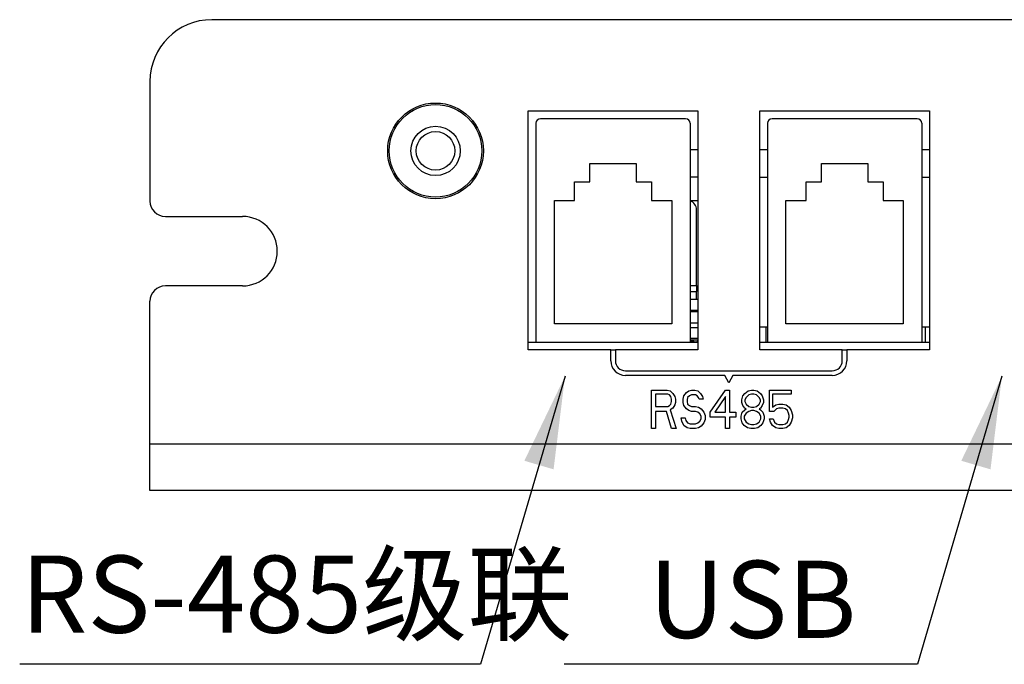
# Model space of a CAD drawing. Units: millimetres. Extents: x 12016 to 37473, y -9451 to -5016.
# Drawn here: x 12129 to 12161, y -7510 to -7489 of the extents above; entities that cross this region are included whole.
import ezdxf

# ---------------------------------------------------------------- set-up
doc = ezdxf.new("R2010")
doc.units = ezdxf.units.MM
doc.header["$LTSCALE"] = 10
doc.layers.add('7标注层', color=4, linetype='Continuous', lineweight=5)
doc.styles.add('TH-GBD2M', font='calibri.ttf', dxfattribs={"width": 0.8, "height": 2.5})
doc.styles.add('TH_GBDIM', font='calibri.ttf', dxfattribs={"width": 0.8, "height": 1.5})
doc.dimstyles.new('透镜标注', dxfattribs={"dimtxt": 4, "dimasz": 4, "dimexe": 1.25, "dimexo": 0, "dimtad": 1, "dimlfac": 2, "dimzin": 1, "dimdsep": 46, "dimtxsty": 'TH-GBD2M', "dimcen": 2.5, "dimclrd": 4, "dimclre": 4, "dimclrt": 3, "dimadec": 0, "dimazin": 0, "dimtm": 1e-09, "dimtfac": 1, "dimtmove": 0, "dimatfit": 3, "dimfxl": 1, "dimtzin": 0, "dimarcsym": 0})

msp = doc.modelspace()

# ---------------------------------------------------------------- linework, layer by layer
at = {"color": 7, "linetype": 'Continuous', "lineweight": 25}
for p, q in [((12195.906264, -7489.224517), (12134.906264, -7489.224517)), ((12132.906264, -7491.224517), (12132.906264, -7495.099517)), ((12145.156264, -7492.174517), (12150.656264, -7492.174517)), ((12145.156264, -7499.924517), (12145.156264, -7492.174517)), ((12150.656264, -7492.174517), (12150.656264, -7499.924517)), ((12152.656264, -7492.174517), (12158.156264, -7492.174517)), ((12152.656264, -7499.924517), (12152.656264, -7492.174517)), ((12158.156264, -7492.174517), (12158.156264, -7499.924517)), ((12145.406294, -7492.581439), (12145.406294, -7499.681439)), ((12150.256294, -7492.431439), (12145.556294, -7492.431439)), ((12150.406294, -7492.581439), (12150.406294, -7499.681439)), ((12152.906294, -7492.581439), (12152.906294, -7499.681439)), ((12157.756294, -7492.431439), (12153.056294, -7492.431439)), ((12157.906294, -7492.581439), (12157.906294, -7499.681439)), ((12150.406294, -7493.431443), (12150.656264, -7493.431443)), ((12152.656264, -7493.431443), (12152.906294, -7493.431443)), ((12157.906294, -7493.431443), (12158.156264, -7493.431443)), ((12147.156294, -7493.881439), (12148.656294, -7493.881439)), ((12147.156294, -7494.481439), (12147.156294, -7493.881439)), ((12148.656294, -7493.881439), (12148.656294, -7494.481439)), ((12154.656294, -7493.881439), (12156.156294, -7493.881439)), ((12154.656294, -7494.481439), (12154.656294, -7493.881439)), ((12156.156294, -7493.881439), (12156.156294, -7494.481439)), ((12146.656294, -7495.081439), (12146.656294, -7494.481439)), ((12146.656294, -7494.481439), (12147.156294, -7494.481439)), ((12148.656294, -7494.481439), (12149.156294, -7494.481439)), ((12149.156294, -7494.481439), (12149.156294, -7495.081439)), ((12150.656264, -7494.331442), (12150.406294, -7494.331442)), ((12152.656264, -7494.331442), (12152.906294, -7494.331442)), ((12154.156294, -7495.081439), (12154.156294, -7494.481439)), ((12154.156294, -7494.481439), (12154.656294, -7494.481439)), ((12156.156294, -7494.481439), (12156.656294, -7494.481439)), ((12156.656294, -7494.481439), (12156.656294, -7495.081439)), ((12157.906294, -7494.331442), (12158.156264, -7494.331442)), ((12146.006294, -7495.081439), (12146.656294, -7495.081439)), ((12146.006294, -7499.081439), (12146.006294, -7495.081439)), ((12149.156294, -7495.081439), (12149.806294, -7495.081439)), ((12149.806294, -7495.081439), (12149.806294, -7499.081439)), ((12150.406294, -7495.081442), (12150.656264, -7495.081442)), ((12153.506294, -7495.081439), (12154.156294, -7495.081439)), ((12153.506294, -7499.081439), (12153.506294, -7495.081439)), ((12156.656294, -7495.081439), (12157.306294, -7495.081439)), ((12157.306294, -7495.081439), (12157.306294, -7499.081439)), ((12150.608796, -7497.831441), (12150.608796, -7495.381442)), ((12133.406264, -7495.599517), (12135.906264, -7495.599517)), ((12135.906264, -7497.849517), (12133.406264, -7497.849517)), ((12150.406294, -7498.03144), (12150.608796, -7498.03144)), ((12150.608796, -7497.831441), (12150.608796, -7498.03144)), ((12150.608796, -7498.28144), (12150.608796, -7498.03144)), ((12132.906264, -7502.974517), (12132.906264, -7498.349517)), ((12150.406264, -7498.28144), (12150.656264, -7498.28144)), ((12150.656264, -7498.646726), (12150.406294, -7498.646726)), ((12150.640109, -7498.646226), (12150.640109, -7498.646726)), ((12150.647734, -7498.646726), (12150.647734, -7498.646226)), ((12150.406294, -7499.046726), (12150.656264, -7499.046726)), ((12149.806294, -7499.081439), (12146.006294, -7499.081439)), ((12150.406294, -7499.196726), (12150.656264, -7499.196726)), ((12152.906294, -7499.18144), (12152.656264, -7499.18144)), ((12152.859629, -7499.18144), (12152.859629, -7499.681439)), ((12157.306294, -7499.081439), (12153.506294, -7499.081439)), ((12158.156264, -7499.18144), (12157.906294, -7499.18144)), ((12158.012126, -7499.18144), (12158.012126, -7499.681439)), ((12145.406294, -7499.681439), (12145.156264, -7499.681439)), ((12150.406294, -7499.681439), (12145.406294, -7499.681439)), ((12150.406294, -7499.596726), (12150.656264, -7499.596726)), ((12150.406294, -7499.67679), (12150.511529, -7499.67679)), ((12150.656264, -7499.681439), (12150.406294, -7499.681439)), ((12150.511529, -7499.636557), (12150.511529, -7499.631572)), ((12150.511529, -7499.631572), (12150.5121, -7499.631604)), ((12150.511529, -7499.67679), (12150.511529, -7499.636906)), ((12150.511529, -7499.681439), (12150.511529, -7499.67679)), ((12150.516518, -7499.636269), (12150.516527, -7499.636557)), ((12150.516527, -7499.636557), (12150.516527, -7499.626544)), ((12150.516527, -7499.636557), (12150.516527, -7499.676441)), ((12150.516527, -7499.656848), (12150.641469, -7499.656848)), ((12150.641469, -7499.626544), (12150.641469, -7499.636557)), ((12150.641469, -7499.676441), (12150.641469, -7499.636557)), ((12150.646466, -7499.631572), (12150.646466, -7499.636557)), ((12150.646466, -7499.636906), (12150.646466, -7499.67679)), ((12150.646466, -7499.67679), (12150.656264, -7499.67679)), ((12150.646466, -7499.67679), (12150.646466, -7499.681439)), ((12152.906294, -7499.681439), (12152.656264, -7499.681439)), ((12157.906294, -7499.681439), (12152.906294, -7499.681439)), ((12158.156264, -7499.681439), (12157.906294, -7499.681439)), ((12147.831264, -7499.924517), (12145.156264, -7499.924517)), ((12147.831264, -7500.274517), (12147.831264, -7499.924517)), ((12147.831264, -7499.924517), (12147.981264, -7499.924517)), ((12150.656264, -7499.924517), (12147.981264, -7499.924517)), ((12147.981264, -7499.924517), (12147.981264, -7500.274517)), ((12155.331264, -7499.924517), (12152.656264, -7499.924517)), ((12155.331264, -7500.274517), (12155.331264, -7499.924517)), ((12155.331264, -7499.924517), (12155.481264, -7499.924517)), ((12158.156264, -7499.924517), (12155.481264, -7499.924517)), ((12155.481264, -7499.924517), (12155.481264, -7500.274517)), ((12148.306264, -7500.599517), (12155.006264, -7500.599517)), ((12151.531264, -7500.749517), (12148.306264, -7500.749517)), ((12151.656264, -7500.98964), (12151.531264, -7500.749517)), ((12151.781264, -7500.749517), (12151.656264, -7500.98964)), ((12155.006264, -7500.749517), (12151.781264, -7500.749517)), ((12149.156264, -7501.224517), (12149.656264, -7501.224517)), ((12149.156264, -7502.474517), (12149.156264, -7501.224517)), ((12149.656264, -7501.224517), (12149.76043, -7501.251113)), ((12149.76043, -7501.251113), (12149.843764, -7501.3309)), ((12150.281264, -7501.304305), (12150.364597, -7501.251113)), ((12150.364597, -7501.251113), (12150.44793, -7501.224517)), ((12150.44793, -7501.224517), (12150.552097, -7501.224517)), ((12150.552097, -7501.224517), (12150.656264, -7501.251113)), ((12150.656264, -7501.251113), (12150.739597, -7501.3309)), ((12151.052097, -7501.942602), (12151.552097, -7501.224517)), ((12151.552097, -7501.224517), (12151.677097, -7501.224517)), ((12151.677097, -7501.224517), (12151.677097, -7501.942602)), ((12152.177097, -7501.3309), (12152.281264, -7501.251113)), ((12152.281264, -7501.251113), (12152.38543, -7501.224517)), ((12152.38543, -7501.224517), (12152.468764, -7501.224517)), ((12152.468764, -7501.224517), (12152.57293, -7501.251113)), ((12152.57293, -7501.251113), (12152.677097, -7501.3309)), ((12152.968764, -7501.916007), (12152.968764, -7501.224517)), ((12152.968764, -7501.224517), (12153.677097, -7501.224517)), ((12153.677097, -7501.224517), (12153.677097, -7501.357496)), ((12149.677097, -7501.357496), (12149.281264, -7501.357496)), ((12149.281264, -7501.357496), (12149.281264, -7501.756432)), ((12149.739597, -7501.384092), (12149.677097, -7501.357496)), ((12149.781264, -7501.437283), (12149.739597, -7501.384092)), ((12149.802097, -7501.517071), (12149.781264, -7501.437283)), ((12149.781264, -7501.676645), (12149.802097, -7501.596858)), ((12149.802097, -7501.596858), (12149.802097, -7501.517071)), ((12149.843764, -7501.3309), (12149.906264, -7501.437283)), ((12149.906264, -7501.437283), (12149.927097, -7501.517071)), ((12149.927097, -7501.517071), (12149.927097, -7501.623454)), ((12150.177097, -7501.517071), (12150.19793, -7501.410688)), ((12150.177097, -7501.623454), (12150.177097, -7501.517071)), ((12150.19793, -7501.410688), (12150.281264, -7501.304305)), ((12150.32293, -7501.463879), (12150.302097, -7501.543666)), ((12150.302097, -7501.543666), (12150.302097, -7501.596858)), ((12150.302097, -7501.596858), (12150.32293, -7501.676645)), ((12150.38543, -7501.410688), (12150.32293, -7501.463879)), ((12150.44793, -7501.384092), (12150.38543, -7501.410688)), ((12150.57293, -7501.384092), (12150.44793, -7501.384092)), ((12150.63543, -7501.410688), (12150.57293, -7501.384092)), ((12150.677097, -7501.463879), (12150.63543, -7501.410688)), ((12150.69793, -7501.517071), (12150.677097, -7501.463879)), ((12150.82293, -7501.517071), (12150.69793, -7501.517071)), ((12150.739597, -7501.3309), (12150.802097, -7501.437283)), ((12150.802097, -7501.437283), (12150.82293, -7501.517071)), ((12151.552097, -7501.437283), (12151.19793, -7501.942602)), ((12151.552097, -7501.942602), (12151.552097, -7501.437283)), ((12152.07293, -7501.543666), (12152.114597, -7501.410688)), ((12152.07293, -7501.623454), (12152.07293, -7501.543666)), ((12152.114597, -7501.410688), (12152.177097, -7501.3309)), ((12152.218764, -7501.463879), (12152.177097, -7501.543666)), ((12152.177097, -7501.543666), (12152.177097, -7501.596858)), ((12152.177097, -7501.596858), (12152.218764, -7501.676645)), ((12152.302097, -7501.384092), (12152.218764, -7501.463879)), ((12152.38543, -7501.357496), (12152.302097, -7501.384092)), ((12152.468764, -7501.357496), (12152.38543, -7501.357496)), ((12152.552097, -7501.384092), (12152.468764, -7501.357496)), ((12152.63543, -7501.463879), (12152.552097, -7501.384092)), ((12152.677097, -7501.543666), (12152.63543, -7501.463879)), ((12152.63543, -7501.676645), (12152.677097, -7501.596858)), ((12152.677097, -7501.3309), (12152.739597, -7501.410688)), ((12152.677097, -7501.596858), (12152.677097, -7501.543666)), ((12152.739597, -7501.410688), (12152.781264, -7501.543666)), ((12152.781264, -7501.543666), (12152.781264, -7501.623454)), ((12153.07293, -7501.357496), (12153.07293, -7501.783028)), ((12153.677097, -7501.357496), (12153.07293, -7501.357496)), ((12149.281264, -7501.756432), (12149.677097, -7501.756432)), ((12149.63543, -7501.916007), (12149.281264, -7501.916007)), ((12149.281264, -7501.916007), (12149.281264, -7502.474517)), ((12149.802097, -7502.474517), (12149.63543, -7501.916007)), ((12149.677097, -7501.756432), (12149.739597, -7501.729837)), ((12149.739597, -7501.729837), (12149.781264, -7501.676645)), ((12149.843764, -7501.809624), (12149.76043, -7501.862815)), ((12149.76043, -7501.862815), (12149.94793, -7502.474517)), ((12149.906264, -7501.703241), (12149.843764, -7501.809624)), ((12149.927097, -7501.623454), (12149.906264, -7501.703241)), ((12150.19793, -7501.729837), (12150.177097, -7501.623454)), ((12150.281264, -7501.836219), (12150.19793, -7501.729837)), ((12150.364597, -7501.889411), (12150.281264, -7501.836219)), ((12150.32293, -7501.676645), (12150.38543, -7501.729837)), ((12150.44793, -7501.916007), (12150.364597, -7501.889411)), ((12150.38543, -7501.729837), (12150.44793, -7501.756432)), ((12150.44793, -7501.756432), (12150.57293, -7501.756432)), ((12150.57293, -7501.916007), (12150.44793, -7501.916007)), ((12150.57293, -7501.756432), (12150.677097, -7501.783028)), ((12150.656264, -7501.942602), (12150.57293, -7501.916007)), ((12150.677097, -7501.783028), (12150.76043, -7501.836219)), ((12150.76043, -7501.836219), (12150.843764, -7501.942602)), ((12152.114597, -7501.729837), (12152.07293, -7501.623454)), ((12152.093764, -7501.942602), (12152.177097, -7501.862815)), ((12152.177097, -7501.809624), (12152.114597, -7501.729837)), ((12152.218764, -7501.836219), (12152.177097, -7501.809624)), ((12152.177097, -7501.862815), (12152.218764, -7501.836219)), ((12152.218764, -7501.676645), (12152.302097, -7501.756432)), ((12152.302097, -7501.916007), (12152.218764, -7501.969198)), ((12152.302097, -7501.756432), (12152.38543, -7501.783028)), ((12152.38543, -7501.889411), (12152.302097, -7501.916007)), ((12152.38543, -7501.783028), (12152.468764, -7501.783028)), ((12152.468764, -7501.889411), (12152.38543, -7501.889411)), ((12152.468764, -7501.783028), (12152.552097, -7501.756432)), ((12152.552097, -7501.916007), (12152.468764, -7501.889411)), ((12152.552097, -7501.756432), (12152.63543, -7501.676645)), ((12152.63543, -7501.969198), (12152.552097, -7501.916007)), ((12152.677097, -7501.809624), (12152.63543, -7501.836219)), ((12152.63543, -7501.836219), (12152.677097, -7501.862815)), ((12152.739597, -7501.729837), (12152.677097, -7501.809624)), ((12152.677097, -7501.862815), (12152.76043, -7501.942602)), ((12152.781264, -7501.623454), (12152.739597, -7501.729837)), ((12153.114597, -7501.916007), (12152.968764, -7501.916007)), ((12153.07293, -7501.783028), (12153.177097, -7501.703241)), ((12153.19793, -7501.836219), (12153.114597, -7501.916007)), ((12153.177097, -7501.703241), (12153.281264, -7501.676645)), ((12153.281264, -7501.809624), (12153.19793, -7501.836219)), ((12153.281264, -7501.676645), (12153.406264, -7501.676645)), ((12153.406264, -7501.809624), (12153.281264, -7501.809624)), ((12153.406264, -7501.676645), (12153.51043, -7501.703241)), ((12153.489597, -7501.836219), (12153.406264, -7501.809624)), ((12153.552097, -7501.889411), (12153.489597, -7501.836219)), ((12153.51043, -7501.703241), (12153.614597, -7501.783028)), ((12153.593764, -7501.969198), (12153.552097, -7501.889411)), ((12153.614597, -7501.783028), (12153.677097, -7501.889411)), ((12153.677097, -7501.889411), (12153.718764, -7502.02239)), ((12150.13543, -7502.235156), (12150.114597, -7502.128773)), ((12150.114597, -7502.128773), (12150.239597, -7502.128773)), ((12150.19793, -7502.368134), (12150.13543, -7502.235156)), ((12150.239597, -7502.128773), (12150.26043, -7502.20856)), ((12150.26043, -7502.20856), (12150.32293, -7502.288347)), ((12150.718764, -7501.995794), (12150.656264, -7501.942602)), ((12150.656264, -7502.288347), (12150.718764, -7502.235156)), ((12150.76043, -7502.075581), (12150.718764, -7501.995794)), ((12150.718764, -7502.235156), (12150.76043, -7502.155368)), ((12150.76043, -7502.155368), (12150.76043, -7502.075581)), ((12150.843764, -7501.942602), (12150.88543, -7502.048985)), ((12150.88543, -7502.181964), (12150.843764, -7502.288347)), ((12150.88543, -7502.048985), (12150.88543, -7502.181964)), ((12151.052097, -7502.102177), (12151.052097, -7501.942602)), ((12151.552097, -7502.102177), (12151.052097, -7502.102177)), ((12151.19793, -7501.942602), (12151.552097, -7501.942602)), ((12151.552097, -7502.474517), (12151.552097, -7502.102177)), ((12151.677097, -7501.942602), (12151.88543, -7501.942602)), ((12151.677097, -7502.102177), (12151.677097, -7502.474517)), ((12151.88543, -7502.102177), (12151.677097, -7502.102177)), ((12151.88543, -7501.942602), (12151.88543, -7502.102177)), ((12152.052097, -7502.075581), (12152.093764, -7501.942602)), ((12152.052097, -7502.155368), (12152.052097, -7502.075581)), ((12152.093764, -7502.288347), (12152.052097, -7502.155368)), ((12152.218764, -7501.969198), (12152.156264, -7502.075581)), ((12152.156264, -7502.075581), (12152.156264, -7502.155368)), ((12152.156264, -7502.155368), (12152.218764, -7502.261751)), ((12152.69793, -7502.075581), (12152.63543, -7501.969198)), ((12152.63543, -7502.261751), (12152.69793, -7502.155368)), ((12152.69793, -7502.155368), (12152.69793, -7502.075581)), ((12152.76043, -7501.942602), (12152.802097, -7502.075581)), ((12152.802097, -7502.155368), (12152.76043, -7502.288347)), ((12152.802097, -7502.075581), (12152.802097, -7502.155368)), ((12152.968764, -7502.155368), (12153.093764, -7502.155368)), ((12153.01043, -7502.261751), (12152.968764, -7502.155368)), ((12153.093764, -7502.155368), (12153.13543, -7502.261751)), ((12153.552097, -7502.261751), (12153.593764, -7502.181964)), ((12153.614597, -7502.048985), (12153.593764, -7501.969198)), ((12153.593764, -7502.181964), (12153.614597, -7502.102177)), ((12153.614597, -7502.102177), (12153.614597, -7502.048985)), ((12153.718764, -7502.128773), (12153.677097, -7502.261751)), ((12153.718764, -7502.02239), (12153.718764, -7502.128773)), ((12149.281264, -7502.474517), (12149.156264, -7502.474517)), ((12149.94793, -7502.474517), (12149.802097, -7502.474517)), ((12150.302097, -7502.447922), (12150.19793, -7502.368134)), ((12150.406264, -7502.474517), (12150.302097, -7502.447922)), ((12150.32293, -7502.288347), (12150.406264, -7502.314943)), ((12150.406264, -7502.314943), (12150.57293, -7502.314943)), ((12150.57293, -7502.474517), (12150.406264, -7502.474517)), ((12150.57293, -7502.314943), (12150.656264, -7502.288347)), ((12150.677097, -7502.447922), (12150.57293, -7502.474517)), ((12150.76043, -7502.39473), (12150.677097, -7502.447922)), ((12150.843764, -7502.288347), (12150.76043, -7502.39473)), ((12151.677097, -7502.474517), (12151.552097, -7502.474517)), ((12152.156264, -7502.368134), (12152.093764, -7502.288347)), ((12152.26043, -7502.447922), (12152.156264, -7502.368134)), ((12152.218764, -7502.261751), (12152.302097, -7502.314943)), ((12152.364597, -7502.474517), (12152.26043, -7502.447922)), ((12152.302097, -7502.314943), (12152.38543, -7502.341539)), ((12152.489597, -7502.474517), (12152.364597, -7502.474517)), ((12152.38543, -7502.341539), (12152.468764, -7502.341539)), ((12152.468764, -7502.341539), (12152.552097, -7502.314943)), ((12152.593764, -7502.447922), (12152.489597, -7502.474517)), ((12152.552097, -7502.314943), (12152.63543, -7502.261751)), ((12152.69793, -7502.368134), (12152.593764, -7502.447922)), ((12152.76043, -7502.288347), (12152.69793, -7502.368134)), ((12153.07293, -7502.368134), (12153.01043, -7502.261751)), ((12153.177097, -7502.447922), (12153.07293, -7502.368134)), ((12153.13543, -7502.261751), (12153.19793, -7502.314943)), ((12153.281264, -7502.474517), (12153.177097, -7502.447922)), ((12153.19793, -7502.314943), (12153.281264, -7502.341539)), ((12153.281264, -7502.341539), (12153.406264, -7502.341539)), ((12153.406264, -7502.474517), (12153.281264, -7502.474517)), ((12153.406264, -7502.341539), (12153.489597, -7502.314943)), ((12153.51043, -7502.447922), (12153.406264, -7502.474517)), ((12153.489597, -7502.314943), (12153.552097, -7502.261751)), ((12153.614597, -7502.368134), (12153.51043, -7502.447922)), ((12153.677097, -7502.261751), (12153.614597, -7502.368134)), ((12197.906264, -7502.974517), (12132.906264, -7502.974517)), ((12132.906264, -7504.474517), (12132.906264, -7502.974517)), ((12197.906264, -7504.474517), (12132.906264, -7504.474517))]:
    msp.add_line(p, q, dxfattribs=at)
at = {"color": 8, "linetype": 'Continuous', "lineweight": 25}
for p, q in [((12150.406294, -7497.831441), (12150.608796, -7497.831441)), ((12150.656264, -7498.687512), (12150.406294, -7498.687512)), ((12150.656264, -7499.555941), (12150.406294, -7499.555941)), ((12150.511529, -7499.621558), (12150.406294, -7499.621558)), ((12150.406294, -7499.631572), (12150.511529, -7499.631572)), ((12150.406294, -7499.636906), (12150.511529, -7499.636906)), ((12150.511529, -7499.596726), (12150.511529, -7499.621558)), ((12150.511529, -7499.631387), (12150.511529, -7499.621558)), ((12150.646466, -7499.621558), (12150.646466, -7499.596726)), ((12150.646466, -7499.621558), (12150.646466, -7499.631387)), ((12150.656264, -7499.621558), (12150.646466, -7499.621558)), ((12150.646466, -7499.631572), (12150.656264, -7499.631572)), ((12150.646466, -7499.636906), (12150.656264, -7499.636906))]:
    msp.add_line(p, q, dxfattribs=at)
at = {"color": 7, "linetype": 'Continuous', "lineweight": 25, "flags": 128}
msp.add_lwpolyline([(12150.641469, -7499.636557), (12150.641565, -7499.635584), (12150.641671, -7499.635151)], dxfattribs=at)
at = {"color": 7, "linetype": 'Continuous', "lineweight": 25}
for radius in [1.55, 1.5, 0.8, 0.625]:
    msp.add_circle((12142.156264, -7493.474517), radius, dxfattribs=at)
for centre, radius, start, end in [((12134.906264, -7491.224517), 2, 90, 180), ((12145.556294, -7492.581439), 0.15, 90, 180), ((12150.256294, -7492.581439), 0.15, 0, 90), ((12153.056294, -7492.581439), 0.15, 90, 180), ((12157.756294, -7492.581439), 0.15, 0, 90), ((12133.406264, -7495.099517), 0.5, 180, 270), ((12150.308797, -7495.381442), 0.3, 0, 71.0348839), ((12135.906264, -7496.724517), 1.125, 270, 90), ((12133.406264, -7498.349517), 0.5, 90, 180), ((12150.511535, -7499.62655), 0.004992, 0.0699551, 90.0697847), ((12150.511535, -7499.636587), 0.004979, 0.0699551, 90.0697847), ((12150.512772, -7499.618733), 0.018215, 266.086021, 281.8945544), ((12150.511529, -7499.676441), 0.004998, 270, 0), ((12150.512772, -7499.658617), 0.018215, 266.086021, 281.8945544), ((12150.64646, -7499.62655), 0.004992, 89.9302153, 179.9300449), ((12150.645223, -7499.618733), 0.018215, 258.1054456, 273.913979), ((12150.646466, -7499.676441), 0.004998, 180, 201.327733), ((12150.64646, -7499.676435), 0.004992, 180.0699551, 270.0697847), ((12150.645223, -7499.658617), 0.018215, 258.1054456, 273.913979), ((12150.64646, -7499.636587), 0.004979, 89.9302153, 179.9300449), ((12150.646466, -7499.676441), 0.004998, 201.327733, 270.0177388), ((12150.646465, -7499.636575), 0.005003, 89.98439, 135.9627598), ((12148.306264, -7500.274517), 0.475, 180, 270), ((12148.306264, -7500.274517), 0.325, 180, 270), ((12155.006264, -7500.274517), 0.475, 270, 0), ((12155.006264, -7500.274517), 0.325, 270, 0)]:
    msp.add_arc(centre, radius, start, end, dxfattribs=at)

# ---------------------------------------------------------------- texts
at = {"layer": '7标注层', "char_height": 2.5, "attachment_point": 1, "style": 'TH_GBDIM'}
for s, width, insert in [('RS-485{\\fSimSun|b0|i0|c134|p34;级联}', 14.82790869, (12128.715632, -7506.586882)), ('USB', 11.51799747, (12149.058139, -7506.755229))]:
    msp.add_mtext_dynamic_manual_height_columns(s, width=width, gutter_width=6.3, heights=[0], dxfattribs=dict(at, insert=insert))

# ---------------------------------------------------------------- leaders
at = {"layer": '7标注层'}
for points in [[(12146.35045, -7500.775108), (12143.615416, -7510.110123), (12128.686259, -7510.110123)], [(12160.502848, -7500.775108), (12157.767814, -7510.110123), (12146.325669, -7510.110123)]]:
    msp.add_leader(points, dimstyle='透镜标注', override={"dimasz": 3, "dimgap": 0.625, "dimtad": 0, "dimarcsym": 1}, dxfattribs=at)

doc.saveas('drawing.dxf')
